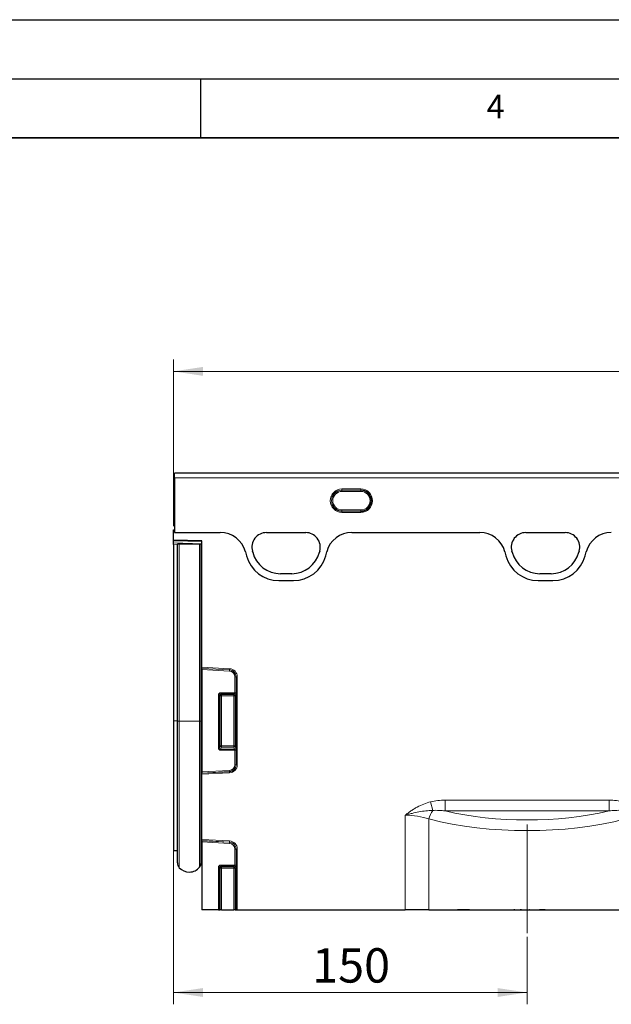
# Model space of a CAD drawing. Units: millimetres. Extents: x 0 to 420, y 0 to 297.
# Drawn here: x 150 to 200, y 214 to 297 of the extents above; entities that cross this region are included whole.
import ezdxf

# ---------------------------------------------------------------- set-up
doc = ezdxf.new("R2010")
doc.units = ezdxf.units.MM
doc.linetypes.add('CENTERX2', pattern=[20.32, 12.7, -2.54, 2.54, -2.54])
doc.layers.add('LINIEN-DICK', color=7, linetype='Continuous', lineweight=35)
doc.layers.add('LINIEN-DÜNN', color=7, linetype='Continuous')
doc.layers.add('VORLAGE_TEXT', color=7, linetype='Continuous')
doc.styles.add('SLDTEXTSTYLE0', font='TXT', dxfattribs={"width": 0.605})
doc.dimstyles.new('SLDDIMSTYLE0', dxfattribs={"dimtxt": 2.825151, "dimasz": 2.5, "dimexe": 0, "dimexo": 0.0625, "dimgap": 0.706288, "dimtad": 1, "dimlfac": 5, "dimrnd": 1e-09, "dimzin": 12, "dimdsep": 46, "dimtxsty": 'SLDTEXTSTYLE0', "dimsah": 1, "dimcen": 0.09, "dimadec": 0, "dimazin": 3, "dimtfac": 1, "dimtdec": 3, "dimtofl": 0, "dimtmove": 0, "dimatfit": 3, "dimfxl": 1, "dimfrac": 2, "dimtolj": 1, "dimtzin": 12, "dimarcsym": 0})

# ---------------------------------------------------------------- blocks, each defined once
blk = doc.blocks.new('_D')
at = {"color": 7, "linetype": 'Continuous', "lineweight": 0}
for p, q in [((162.704, 254.077), (162.704, 268.195)), ((362.704, 254.077), (362.704, 268.195)), ((162.704, 267.195), (362.704, 267.195))]:
    blk.add_line(p, q, dxfattribs=at)
at = {"color": 7, "linetype": 'Continuous', "lineweight": 18}
for points in [[(162.704, 267.195), (165.204, 266.82), (165.204, 267.57)], [(362.704, 267.195), (360.204, 267.57), (360.204, 266.82)]]:
    blk.add_solid(points, dxfattribs=at)
at = {"color": 7, "linetype": 'Continuous', "lineweight": 18, "insert": (258.392, 270.947), "char_height": 2.9104, "attachment_point": 1, "style": 'SLDTEXTSTYLE0'}
blk.add_mtext('1000', dxfattribs=at)
blk = doc.blocks.new('_D_2')
at = {"color": 7, "linetype": 'Continuous', "lineweight": 0}
for p, q in [((162.704, 229.815), (162.704, 213.557)), ((192.704, 219.277), (192.704, 213.557)), ((162.704, 214.557), (192.704, 214.557))]:
    blk.add_line(p, q, dxfattribs=at)
at = {"color": 7, "linetype": 'Continuous', "lineweight": 18}
for points in [[(162.704, 214.557), (165.204, 214.182), (165.204, 214.932)], [(192.704, 214.557), (190.204, 214.932), (190.204, 214.182)]]:
    blk.add_solid(points, dxfattribs=at)
at = {"color": 7, "linetype": 'Continuous', "lineweight": 18, "insert": (174.47, 218.308), "char_height": 2.9104, "attachment_point": 1, "style": 'SLDTEXTSTYLE0'}
blk.add_mtext('150', dxfattribs=at)

msp = doc.modelspace()

# ---------------------------------------------------------------- linework, layer by layer
at = {"color": 7, "linetype": 'Continuous', "lineweight": 25}
for p, q in [((262.6036, 258.5757), (162.8036, 258.5757)), ((162.8036, 258.5751), (162.8036, 258.5757)), ((162.8036, 258.5751), (162.8036, 258.5647)), ((162.8036, 258.1652), (162.8036, 258.5647)), ((162.8036, 258.1652), (162.8036, 253.5345)), ((162.7036, 252.8965), (162.7036, 253.7765)), ((162.7036, 253.7765), (162.8036, 253.7765)), ((162.8036, 253.7765), (162.8036, 253.5345)), ((165.1036, 252.8337), (162.7036, 252.8965)), ((162.7036, 252.8379), (162.7036, 252.8965)), ((162.7036, 252.6547), (162.7036, 252.8379)), ((162.8036, 253.5345), (166.6836, 253.5345)), ((170.6016, 253.5345), (173.9246, 253.5345)), ((177.8426, 253.5345), (188.6842, 253.5345)), ((192.6016, 253.5345), (195.9246, 253.5345)), ((162.7036, 252.5134), (162.7036, 252.6547)), ((162.7036, 252.5134), (162.7036, 237.5665)), ((163.0536, 237.5565), (163.0536, 252.5565)), ((163.2086, 252.5565), (163.0536, 252.5565)), ((164.9183, 252.5565), (163.2086, 252.5565)), ((165.0536, 252.5565), (164.9183, 252.5565)), ((165.0536, 237.5565), (165.0536, 252.5565)), ((165.0536, 252.5565), (165.101, 252.5565)), ((165.101, 237.5565), (165.101, 252.5565)), ((165.101, 252.5565), (165.1036, 252.5565)), ((165.1036, 242.1239), (165.1036, 252.8337)), ((168.8131, 251.9114), (168.907, 251.5609)), ((169.4314, 251.8602), (169.4017, 251.9708)), ((175.1245, 251.9708), (175.0948, 251.8602)), ((175.6192, 251.5609), (175.7131, 251.9114)), ((190.8136, 251.9114), (190.9076, 251.5609)), ((191.4314, 251.8602), (191.4017, 251.9708)), ((197.1245, 251.9708), (197.0948, 251.8602)), ((197.6197, 251.5609), (197.7136, 251.9114)), ((172.7359, 250.0501), (171.7903, 250.0501)), ((194.7359, 250.0501), (193.7903, 250.0501)), ((171.6369, 249.4662), (172.8893, 249.4662)), ((193.6374, 249.4662), (194.8899, 249.4662)), ((165.1036, 242.0253), (165.1036, 242.1239)), ((165.1036, 242.0253), (165.1036, 242.0192)), ((165.1036, 242.0192), (165.1036, 241.9205)), ((165.1036, 241.9205), (165.1036, 233.2525)), ((162.7036, 237.5665), (162.7036, 226.5934)), ((163.0536, 225.5383), (163.0536, 237.5565)), ((165.0536, 225.5584), (165.0536, 237.5565)), ((165.101, 226.0302), (165.101, 237.5565)), ((165.1036, 233.2525), (165.1036, 233.1539)), ((165.1036, 233.1539), (165.1036, 233.1477)), ((165.1036, 233.0491), (165.1036, 233.1477)), ((165.1036, 227.5239), (165.1036, 233.0491)), ((165.1036, 227.4253), (165.1036, 227.5239)), ((165.1036, 227.4253), (165.1036, 227.4192)), ((165.1036, 227.4192), (165.1036, 227.3205)), ((165.1036, 227.3205), (165.1036, 221.5765)), ((162.7036, 226.5934), (163.0536, 226.5842)), ((165.101, 226.0302), (165.1036, 226.0327)), ((166.5197, 221.5765), (165.1036, 221.5765)), ((166.5197, 221.5765), (166.6182, 221.5765)), ((166.6182, 221.5765), (166.6772, 221.5765)), ((166.7757, 221.5765), (166.6772, 221.5765)), ((166.7757, 221.5765), (167.8316, 221.5765)), ((167.9301, 221.5765), (167.8316, 221.5765)), ((167.9301, 221.5765), (168.0243, 221.5765)), ((168.0243, 221.5765), (168.1228, 221.5765)), ((168.1228, 221.5765), (182.3615, 221.5765)), ((184.3795, 221.5765), (182.3615, 221.5765)), ((184.3795, 221.5765), (201.0278, 221.5765)), ((186.8036, 221.5765), (186.8036, 221.5565)), ((187.8036, 221.5565), (186.8036, 221.5565)), ((187.8036, 221.5565), (187.8036, 221.5765)), ((188.2045, 221.5765), (188.2045, 221.554)), ((188.2841, 221.5565), (188.2841, 221.5765)), ((188.4284, 221.5565), (188.4284, 221.5765)), ((188.4284, 221.5565), (188.6872, 221.5565)), ((188.6872, 221.5565), (188.6872, 221.5765)), ((188.7, 221.554), (188.7, 221.5765)), ((189.5133, 221.5765), (189.5133, 221.554)), ((189.5799, 221.5565), (189.5799, 221.5765)), ((189.6943, 221.5565), (189.6943, 221.5765)), ((189.6943, 221.5565), (189.8623, 221.5565)), ((189.8623, 221.5565), (189.8623, 221.5765)), ((189.8623, 221.5565), (189.951, 221.5565)), ((189.951, 221.5565), (189.951, 221.5765)), ((190.0322, 221.5565), (190.0322, 221.5765)), ((190.1277, 221.5565), (190.1277, 221.5765)), ((190.1289, 221.554), (190.1289, 221.5765)), ((190.1363, 221.5565), (190.1869, 221.5565)), ((190.2009, 221.5765), (190.2009, 221.554)), ((190.2703, 221.5565), (190.2703, 221.5765)), ((190.3814, 221.5565), (190.3814, 221.5765)), ((190.3814, 221.5565), (190.5408, 221.5565)), ((190.5408, 221.5565), (190.5408, 221.5765)), ((190.5408, 221.5565), (190.638, 221.5565)), ((190.638, 221.5565), (190.638, 221.5765)), ((190.7226, 221.5565), (190.7226, 221.5765)), ((190.8146, 221.5565), (190.8146, 221.5765)), ((190.8151, 221.554), (190.8151, 221.5765)), ((190.8232, 221.5565), (190.8466, 221.5565)), ((190.8808, 221.5765), (190.8808, 221.554)), ((190.9552, 221.5565), (190.9552, 221.5765)), ((191.0636, 221.5565), (191.0636, 221.5765)), ((191.0636, 221.5565), (191.2131, 221.5565)), ((191.2131, 221.5565), (191.2131, 221.5765)), ((191.2131, 221.5565), (191.3256, 221.5565)), ((191.3256, 221.5565), (191.3256, 221.5765)), ((191.417, 221.5565), (191.417, 221.5765)), ((191.5062, 221.554), (191.5062, 221.5765)), ((191.5062, 221.5565), (191.5062, 221.5765)), ((191.5545, 221.5565), (191.5545, 221.5765)), ((191.5548, 221.554), (191.5548, 221.5765)), ((191.6686, 221.5565), (191.5851, 221.5565)), ((191.6686, 221.5565), (191.6686, 221.5765)), ((192.1191, 221.5565), (192.1191, 221.5765)), ((192.2171, 221.5565), (192.1191, 221.5565)), ((192.2488, 221.5565), (192.2488, 221.5765)), ((192.3297, 221.5565), (192.3297, 221.5765)), ((192.4311, 221.5565), (192.4311, 221.5765)), ((192.4311, 221.5565), (192.5623, 221.5565)), ((192.5623, 221.5565), (192.5623, 221.5765)), ((192.5623, 221.5565), (192.693, 221.5565)), ((192.693, 221.5565), (192.693, 221.5765)), ((192.7914, 221.5565), (192.7914, 221.5765)), ((192.8738, 221.5565), (192.8738, 221.5765)), ((192.9218, 221.5565), (192.8997, 221.5565)), ((192.9375, 221.5565), (192.9375, 221.5765)), ((192.9455, 221.5765), (192.9455, 221.554)), ((192.9455, 221.5565), (192.9455, 221.5765)), ((193.0303, 221.5565), (193.0303, 221.5765)), ((193.1275, 221.5565), (193.1275, 221.5765)), ((193.1275, 221.5565), (193.2486, 221.5565)), ((193.2486, 221.5565), (193.2486, 221.5765)), ((193.2486, 221.5565), (193.3895, 221.5565)), ((193.3895, 221.5565), (193.3895, 221.5765)), ((193.492, 221.5565), (193.492, 221.5765)), ((193.5705, 221.5565), (193.5705, 221.5765)), ((193.7386, 221.5565), (193.7386, 221.5765)), ((193.9186, 221.5565), (193.7386, 221.5565)), ((193.9186, 221.5565), (193.9186, 221.5765)), ((193.9294, 221.5565), (193.9186, 221.5565)), ((193.9294, 221.5565), (193.9294, 221.5765)), ((194.225, 221.5565), (193.9294, 221.5565)), ((194.2331, 221.5765), (194.2331, 221.554)), ((194.2337, 221.5565), (194.2337, 221.5765)), ((194.2851, 221.5565), (194.2956, 221.5565)), ((194.3039, 221.5765), (194.3039, 221.554)), ((194.304, 221.5565), (194.304, 221.5765)), ((194.3958, 221.5565), (194.3958, 221.5765)), ((194.4859, 221.5565), (194.4859, 221.5765)), ((194.4859, 221.5565), (194.5882, 221.5565)), ((194.5882, 221.5565), (194.5882, 221.5765)), ((194.5882, 221.5565), (194.7478, 221.5565)), ((194.7478, 221.5565), (194.7478, 221.5765)), ((194.8576, 221.5565), (194.8576, 221.5765)), ((194.9295, 221.554), (194.9295, 221.5765)), ((194.9517, 221.5565), (194.9903, 221.5565)), ((194.998, 221.5765), (194.998, 221.554)), ((194.9988, 221.5565), (194.9988, 221.5765)), ((195.0927, 221.5565), (195.0927, 221.5765)), ((195.1761, 221.5565), (195.1761, 221.5765)), ((195.1761, 221.5565), (195.264, 221.5565)), ((195.264, 221.5565), (195.264, 221.5765)), ((195.264, 221.5565), (195.4328, 221.5565)), ((195.4328, 221.5565), (195.4328, 221.5765)), ((195.5451, 221.5565), (195.5451, 221.5765)), ((195.6022, 221.5565), (195.6654, 221.5565)), ((195.6123, 221.554), (195.6123, 221.5765)), ((195.6725, 221.5765), (195.6725, 221.554)), ((195.6739, 221.5565), (195.6739, 221.5765)), ((195.7708, 221.5565), (195.7708, 221.5765)), ((195.8514, 221.5565), (195.8514, 221.5765)), ((195.8514, 221.5565), (195.9319, 221.5565)), ((195.9319, 221.5565), (195.9319, 221.5765)), ((195.9319, 221.5565), (196.1081, 221.5565)), ((196.1081, 221.5565), (196.1081, 221.5765)), ((196.2231, 221.5565), (196.2231, 221.5765)), ((196.2478, 221.5565), (196.3413, 221.5565)), ((196.288, 221.554), (196.288, 221.5765)), ((196.3473, 221.5765), (196.3473, 221.554)), ((196.3498, 221.5565), (196.3498, 221.5765)), ((196.4488, 221.5565), (196.4488, 221.5765)), ((196.523, 221.5565), (196.523, 221.5765)), ((196.523, 221.5565), (196.5892, 221.5565)), ((196.5892, 221.5565), (196.5892, 221.5765)), ((196.5892, 221.5565), (196.7744, 221.5565)), ((196.7545, 221.554), (196.7545, 221.5565)), ((196.7744, 221.5565), (196.7744, 221.5765)), ((196.8835, 221.5565), (196.8836, 221.5565)), ((196.8922, 221.5565), (196.8922, 221.5765)), ((196.9522, 221.554), (196.9522, 221.5765)), ((196.9601, 221.5565), (197.0048, 221.5565)), ((197.0096, 221.5765), (197.0096, 221.554)), ((197.0134, 221.5565), (197.0134, 221.5765)), ((197.1147, 221.5565), (197.1147, 221.5765)), ((197.1827, 221.5565), (197.1827, 221.5765)), ((197.1827, 221.5565), (197.2354, 221.5565)), ((197.2354, 221.5565), (197.2354, 221.5765)), ((197.2354, 221.5565), (197.4288, 221.5565)), ((197.3766, 221.554), (197.3766, 221.5565)), ((197.4288, 221.5565), (197.4288, 221.5765)), ((197.5487, 221.5565), (197.5487, 221.5765)), ((197.6045, 221.554), (197.6045, 221.5765)), ((197.9398, 221.5765), (197.9398, 221.554)), ((197.9497, 221.5565), (197.9497, 221.5765)), ((198.0731, 221.5565), (198.0731, 221.5765)), ((198.0731, 221.5565), (198.1099, 221.5565)), ((198.1768, 221.5565), (198.1768, 221.5765)), ((198.6462, 221.5565), (198.6462, 221.5765)), ((199.3759, 221.5565), (199.3759, 221.5765)), ((199.5289, 221.5565), (199.5289, 221.5765))]:
    msp.add_line(p, q, dxfattribs=at)
at = {"color": 8, "linetype": 'Continuous', "lineweight": 18}
for p, q in [((262.6036, 258.5751), (162.8036, 258.5751)), ((162.8036, 258.5647), (262.6036, 258.5647)), ((262.6036, 258.1652), (162.8036, 258.1652)), ((177.0036, 257.2281), (178.6036, 257.2281)), ((177.0036, 257.1285), (177.0036, 257.2281)), ((178.6036, 257.1285), (177.0036, 257.1285)), ((177.0036, 257.1182), (177.0036, 257.1285)), ((177.0036, 257.1182), (178.6036, 257.1182)), ((177.0036, 257.0186), (177.0036, 257.1182)), ((178.6036, 257.0186), (177.0036, 257.0186)), ((178.6036, 257.1285), (178.6036, 257.2281)), ((178.6036, 257.1182), (178.6036, 257.1285)), ((178.6036, 257.0186), (178.6036, 257.1182)), ((177.0036, 255.3548), (177.0036, 255.4544)), ((177.0036, 255.4544), (178.6036, 255.4544)), ((177.0036, 255.3548), (177.0036, 255.3445)), ((178.6036, 255.3548), (177.0036, 255.3548)), ((177.0036, 255.2449), (177.0036, 255.3445)), ((177.0036, 255.3445), (178.6036, 255.3445)), ((178.6036, 255.3548), (178.6036, 255.4544)), ((178.6036, 255.3548), (178.6036, 255.3445)), ((178.6036, 255.2449), (178.6036, 255.3445)), ((178.6036, 255.2449), (177.0036, 255.2449)), ((165.1036, 252.7751), (162.7036, 252.8379)), ((162.8036, 253.5345), (166.6836, 253.5345)), ((170.6016, 253.5345), (173.9246, 253.5345)), ((177.8426, 253.5345), (188.6842, 253.5345)), ((192.6016, 253.5345), (195.9246, 253.5345)), ((162.7036, 252.6547), (165.1036, 252.5919)), ((163.0536, 252.5042), (162.7036, 252.5134)), ((163.2086, 237.5565), (163.2086, 252.5565)), ((164.9183, 237.5565), (164.9183, 252.5565)), ((168.8131, 251.9114), (168.907, 251.5609)), ((169.4314, 251.8602), (169.4017, 251.9708)), ((175.1245, 251.9708), (175.0948, 251.8602)), ((175.6192, 251.5609), (175.7131, 251.9114)), ((190.8136, 251.9114), (190.9076, 251.5609)), ((191.4314, 251.8602), (191.4017, 251.9708)), ((197.1245, 251.9708), (197.0948, 251.8602)), ((197.6197, 251.5609), (197.7136, 251.9114)), ((172.7359, 250.0501), (171.7903, 250.0501)), ((194.7359, 250.0501), (193.7903, 250.0501)), ((171.6369, 249.4662), (172.8893, 249.4662)), ((193.6374, 249.4662), (194.8899, 249.4662)), ((165.1036, 242.1239), (167.4747, 241.9996)), ((167.4695, 241.9013), (165.1036, 242.0253)), ((165.1036, 242.0192), (167.4692, 241.8952)), ((167.4747, 241.9996), (167.4695, 241.9013)), ((167.4641, 241.7968), (165.1036, 241.9205)), ((167.4692, 241.8952), (167.4641, 241.7968)), ((167.4692, 241.8952), (167.4695, 241.9013)), ((168.0182, 241.3167), (167.9197, 241.3167)), ((167.9197, 239.9604), (167.9197, 241.3167)), ((168.0182, 241.3167), (168.0182, 239.9604)), ((168.0182, 241.3167), (168.0243, 241.3167)), ((168.0243, 233.8563), (168.0243, 241.3167)), ((168.1228, 241.3167), (168.0243, 241.3167)), ((168.1228, 241.3167), (168.1228, 233.8563)), ((166.5197, 235.2923), (166.5197, 239.7635)), ((166.5197, 239.7635), (166.6182, 239.7635)), ((166.6182, 239.7635), (166.6182, 235.2923)), ((166.6772, 239.7044), (166.6182, 239.7635)), ((166.6772, 235.4484), (166.6772, 239.7044)), ((166.7757, 239.7044), (166.6772, 239.7044)), ((166.7167, 239.9604), (167.9197, 239.9604)), ((166.7167, 239.9604), (166.7167, 239.8619)), ((167.8906, 239.8619), (166.7167, 239.8619)), ((166.7167, 239.8619), (166.7757, 239.8029)), ((166.7757, 239.8029), (167.8316, 239.8029)), ((166.7757, 239.7044), (166.7757, 239.8029)), ((166.7757, 239.7044), (166.7757, 235.4484)), ((167.8316, 239.7044), (166.7757, 239.7044)), ((167.8316, 239.8029), (167.8906, 239.8619)), ((167.8316, 239.8029), (167.8316, 239.7044)), ((167.9301, 239.7044), (167.8316, 239.7044)), ((167.8316, 235.4484), (167.8316, 239.7044)), ((168.0182, 239.9604), (167.9197, 239.9604)), ((167.9891, 239.7635), (167.9301, 239.7044)), ((167.9301, 239.7044), (167.9301, 235.4484)), ((163.0536, 237.5665), (162.7036, 237.5665)), ((163.2086, 237.5565), (163.0536, 237.5565)), ((163.2086, 225.1359), (163.2086, 237.5565)), ((164.9183, 237.5565), (163.2086, 237.5565)), ((164.9183, 225.1788), (164.9183, 237.5565)), ((165.0536, 237.5565), (164.9183, 237.5565)), ((165.0536, 237.5565), (165.101, 237.5565)), ((165.101, 237.5565), (165.1036, 237.5565)), ((166.6182, 235.2923), (166.6772, 235.4484)), ((166.7757, 235.4484), (166.6772, 235.4484)), ((166.7757, 235.3577), (166.7079, 235.1784)), ((166.7757, 235.4484), (166.7757, 235.3577)), ((166.7757, 235.4484), (167.8316, 235.4484)), ((167.8316, 235.3577), (166.7757, 235.3577)), ((167.8316, 235.3577), (167.8316, 235.4484)), ((167.9301, 235.4484), (167.8316, 235.4484)), ((167.8994, 235.1784), (167.8316, 235.3577)), ((167.9301, 235.4484), (167.9979, 235.2691)), ((166.5197, 235.2923), (166.6182, 235.2923)), ((166.7079, 235.0878), (166.7079, 235.1784)), ((166.7079, 235.1784), (167.8994, 235.1784)), ((167.9197, 235.0878), (166.7079, 235.0878)), ((167.9197, 233.8563), (167.9197, 235.0878)), ((167.9197, 235.0878), (168.0182, 235.0878)), ((168.0182, 235.0878), (168.0182, 233.8563)), ((167.9197, 233.8563), (168.0182, 233.8563)), ((168.0182, 233.8563), (168.0243, 233.8563)), ((168.1228, 233.8563), (168.0243, 233.8563)), ((165.1036, 233.2525), (167.4641, 233.3762)), ((167.4692, 233.2778), (165.1036, 233.1539)), ((165.1036, 233.1477), (167.4695, 233.2717)), ((167.4747, 233.1734), (165.1036, 233.0491)), ((167.4641, 233.3762), (167.4692, 233.2778)), ((167.4692, 233.2778), (167.4695, 233.2717)), ((167.4747, 233.1734), (167.4695, 233.2717)), ((184.6979, 229.9902), (184.5118, 230.7193)), ((185.7541, 229.9473), (185.7541, 230.8536)), ((185.7541, 230.8536), (199.6531, 230.8536)), ((199.6531, 230.8536), (199.6531, 229.9473)), ((182.3615, 221.5765), (182.3615, 229.5794)), ((199.6531, 229.9473), (185.7541, 229.9473)), ((184.3795, 229.261), (184.3795, 221.5765)), ((165.1036, 227.5239), (167.4747, 227.3996)), ((167.4695, 227.3013), (165.1036, 227.4253)), ((165.1036, 227.4192), (167.4692, 227.2952)), ((167.4641, 227.1968), (165.1036, 227.3205)), ((167.4692, 227.2952), (167.4641, 227.1968)), ((167.4692, 227.2952), (167.4695, 227.3013)), ((167.4747, 227.3996), (167.4695, 227.3013)), ((167.9197, 225.3604), (167.9197, 226.7167)), ((168.0182, 226.7167), (167.9197, 226.7167)), ((168.0182, 226.7167), (168.0243, 226.7167)), ((168.0182, 226.7167), (168.0182, 225.3604)), ((168.0243, 221.5765), (168.0243, 226.7167)), ((168.1228, 226.7167), (168.0243, 226.7167)), ((168.1228, 226.7167), (168.1228, 221.5765)), ((166.7167, 225.3604), (167.9197, 225.3604)), ((166.7167, 225.3604), (166.7167, 225.2619)), ((168.0182, 225.3604), (167.9197, 225.3604)), ((166.5197, 221.5765), (166.5197, 225.1635)), ((166.5197, 225.1635), (166.6182, 225.1635)), ((166.6182, 225.1635), (166.6182, 221.5765)), ((166.6772, 225.1044), (166.6182, 225.1635)), ((166.6772, 221.5765), (166.6772, 225.1044)), ((166.7757, 225.1044), (166.6772, 225.1044)), ((167.8906, 225.2619), (166.7167, 225.2619)), ((166.7167, 225.2619), (166.7757, 225.2029)), ((166.7757, 225.2029), (167.8316, 225.2029)), ((166.7757, 225.1044), (166.7757, 225.2029)), ((167.8316, 225.1044), (166.7757, 225.1044)), ((166.7757, 225.1044), (166.7757, 221.5765)), ((167.8316, 225.2029), (167.8906, 225.2619)), ((167.8316, 225.2029), (167.8316, 225.1044)), ((167.9301, 225.1044), (167.8316, 225.1044)), ((167.8316, 221.5765), (167.8316, 225.1044)), ((167.9891, 225.1635), (167.9301, 225.1044)), ((167.9301, 225.1044), (167.9301, 221.5765)), ((190.1869, 221.5565), (190.1869, 221.5765)), ((190.8466, 221.5565), (190.8466, 221.5765)), ((191.5076, 221.5565), (191.5076, 221.5765)), ((194.2851, 221.5565), (194.2851, 221.5765)), ((194.9517, 221.5565), (194.9517, 221.5765))]:
    msp.add_line(p, q, dxfattribs=at)
at = {"color": 7, "linetype": 'CENTERX2', "lineweight": 18}
msp.add_line((192.7036, 219.5765), (192.7036, 228.8011), dxfattribs=at)
at = {"color": 8, "linetype": 'Continuous', "lineweight": 18}
for centre, radius, start, end in [((177.0036, 256.2365), 0.9916, 90, 270), ((177.0036, 256.2365), 0.892, 90, 270), ((177.0036, 256.2365), 0.8817, 90, 270), ((177.0036, 256.2365), 0.7821, 90, 270), ((178.6036, 256.2365), 0.9916, 270, 90), ((178.6036, 256.2365), 0.8817, 270, 90), ((178.6036, 256.2365), 0.7821, 270, 90), ((170.6016, 252.2923), 1.2422, 90, 195), ((173.9246, 252.2923), 1.2422, 345, 90), ((192.6016, 252.2923), 1.2422, 90, 195), ((195.9246, 252.2923), 1.2422, 345, 90), ((171.6369, 252.2923), 2.8261, 195, 270), ((171.7903, 252.4923), 2.4422, 195, 270), ((172.7359, 252.4923), 2.4422, 270, 345), ((172.8893, 252.2923), 2.8261, 270, 345), ((193.6374, 252.2923), 2.8261, 195, 270), ((193.7903, 252.4923), 2.4422, 195, 270), ((194.7359, 252.4923), 2.4422, 270, 345), ((194.8899, 252.2923), 2.8261, 270, 345), ((167.4389, 241.3167), 0.6839, 0, 87), ((167.4389, 241.3167), 0.4808, 0, 87), ((167.4389, 241.3167), 0.5793, 0, 87), ((167.4389, 241.3167), 0.5854, 0, 87), ((166.7793, 239.7009), 0.1021, 91.99808, 178.00192), ((167.828, 239.7009), 0.1021, 1.99808, 88.00192), ((167.887, 239.7599), 0.1021, 1.99808, 88.00192), ((166.7802, 235.4615), 0.1038, 187.249842, 267.50411), ((167.827, 235.4615), 0.1038, 272.49589, 352.750158), ((167.8949, 235.2822), 0.1038, 272.49589, 352.750158), ((167.4389, 233.8563), 0.4808, 273, 0), ((167.4389, 233.8563), 0.5793, 273, 0), ((167.4389, 233.8563), 0.5854, 273, 0), ((167.4389, 233.8563), 0.6839, 273, 0), ((186.126, 228.9325), 1.7771, 143.476175, 169.348017), ((167.4389, 226.7167), 0.4808, 0, 87), ((167.4389, 226.7167), 0.5793, 0, 87), ((167.4389, 226.7167), 0.5854, 0, 87), ((167.4389, 226.7167), 0.6839, 0, 87), ((166.7793, 225.1009), 0.1021, 91.99808, 178.00192), ((167.828, 225.1009), 0.1021, 1.99808, 88.00192), ((167.887, 225.1599), 0.1021, 1.99808, 88.00192)]:
    msp.add_arc(centre, radius, start, end, dxfattribs=at)
at = {"color": 7, "linetype": 'Continuous', "lineweight": 25}
for centre, radius, start, end in [((178.6036, 256.2365), 0.892, 270, 90), ((170.6016, 252.2923), 1.2422, 90, 195), ((173.9246, 252.2923), 1.2422, 345, 90), ((192.6016, 252.2923), 1.2422, 90, 195), ((195.9246, 252.2923), 1.2422, 345, 90), ((171.6369, 252.2923), 2.8261, 195, 270), ((171.7903, 252.4923), 2.4422, 195, 270), ((172.7359, 252.4923), 2.4422, 270, 345), ((172.8893, 252.2923), 2.8261, 270, 345), ((193.6374, 252.2923), 2.8261, 195, 270), ((193.7903, 252.4923), 2.4422, 195, 270), ((194.7359, 252.4923), 2.4422, 270, 345), ((194.8899, 252.2923), 2.8261, 270, 345), ((163.6536, 225.5383), 0.6, 180, 222.115164), ((164.4536, 225.5584), 0.6, 320.757239, 360), ((165.2136, 225.9165), 0.16, 134.735129, 180), ((164.045, 225.8921), 1.1276, 222.115164, 320.757239)]:
    msp.add_arc(centre, radius, start, end, dxfattribs=at)
for centre, major_axis, start_param, end_param in [((166.6685, 251.3315), (2.0639, 0.8228), 6.1667732, 7.4711979), ((177.8577, 251.3315), (-2.0639, 0.8228), 5.0951727, 6.3995974), ((188.669, 251.3315), (-2.0639, -0.8228), 3.0251805, 4.3296053), ((199.8582, 251.3315), (-2.0639, 0.8228), 5.0951727, 6.3995974)]:
    msp.add_ellipse(centre, major_axis=major_axis, ratio=0.9901343, start_param=start_param, end_param=end_param, dxfattribs=at)
at = {"color": 8, "linetype": 'Continuous', "lineweight": 18}
for centre, major_axis, ratio, start_param, end_param in [((166.6685, 251.3315), (2.0639, 0.8228), 0.9901343, 6.1667732, 7.4711979), ((177.8577, 251.3315), (-2.0639, 0.8228), 0.9901343, 5.0951727, 6.3995974), ((188.669, 251.3315), (-2.0639, -0.8228), 0.9901343, 3.0251805, 4.3296053), ((199.8582, 251.3315), (-2.0639, 0.8228), 0.9901343, 5.0951727, 6.3995974), ((166.7228, 239.7573), (0.1458, -0.1458), 0.9702875, 2.3712736, 3.9119117), ((166.7228, 239.7573), (-0.0771, 0.0771), 0.9166263, 5.5128663, 7.0535043), ((167.8845, 239.9604), (0, 0.1), 0.352654, 3.3161256, 4.712389), ((167.983, 239.9604), (0, 0.2), 0.176327, 3.3161256, 4.712389), ((166.7228, 235.3085), (0.079, 0.209), 0.8949521, 1.9705638, 3.4679072), ((166.7228, 235.3085), (0.0474, 0.1253), 0.7463777, 1.9705638, 3.4679072), ((167.8845, 235.0878), (0, 0.1), 0.352654, 4.712389, 5.846853), ((167.983, 235.0878), (0, 0.2), 0.176327, 4.712389, 5.846853), ((182.3615, 227.2479), (4, 0), 0.5828846, 1.0419994, 1.5707963), ((192.7036, 236.4079), (15.5, 0), 0.4663077, 4.2474651, 5.1773128), ((192.7036, 235.5015), (16.5, 0), 0.4380466, 4.183592, 5.2411859), ((166.7228, 225.1573), (0.1458, -0.1458), 0.9702875, 2.3712736, 3.9119117), ((167.8845, 225.3604), (0, 0.1), 0.352654, 3.3161256, 4.712389), ((167.983, 225.3604), (0, 0.2), 0.176327, 3.3161256, 4.712389), ((166.7228, 225.1573), (-0.0771, 0.0771), 0.9166263, 5.5128663, 7.0535043)]:
    msp.add_ellipse(centre, major_axis=major_axis, ratio=ratio, start_param=start_param, end_param=end_param, dxfattribs=at)
for points, knots in [([(184.5118, 230.7193), (184.1132, 230.6176), (183.7362, 230.4643), (183.2866, 230.2205), (183.1976, 230.169), (183.0229, 230.0618), (182.9371, 230.006), (182.7682, 229.8905), (182.6851, 229.8307), (182.5624, 229.7384), (182.5218, 229.7072), (182.4412, 229.6439), (182.4009, 229.6116), (182.3615, 229.5794)], [0, 0, 0, 0, 0.5, 0.5, 0.625, 0.625, 0.75, 0.75, 0.875, 0.875, 0.9375, 0.9375, 1, 1, 1, 1]), ([(184.5118, 230.7193), (184.7156, 230.7714), (184.9216, 230.804), (185.3361, 230.8452), (185.5447, 230.8536), (185.7541, 230.8536)], [0, 0, 0, 0, 0.5, 0.5, 1, 1, 1, 1]), ([(199.6531, 230.8536), (199.8626, 230.8536), (200.0712, 230.8452), (200.4857, 230.804), (200.6917, 230.7714), (200.8955, 230.7193)], [0, 0, 0, 0, 0.5, 0.5, 1, 1, 1, 1]), ([(184.6979, 229.9902), (184.5027, 229.985), (184.3078, 229.9708), (183.9179, 229.9278), (183.7228, 229.8989), (183.3316, 229.8282), (183.1361, 229.7865), (182.8447, 229.7153), (182.7477, 229.6901), (182.6027, 229.6503), (182.5544, 229.6366), (182.4578, 229.6086), (182.4094, 229.5941), (182.3615, 229.5794)], [0, 0, 0, 0, 0.25, 0.25, 0.5, 0.5, 0.75, 0.75, 0.875, 0.875, 0.9375, 0.9375, 1, 1, 1, 1]), ([(185.7541, 229.9473), (185.5783, 229.9651), (185.4025, 229.9796), (185.0505, 229.9965), (184.8745, 229.9992), (184.6979, 229.9902)], [0, 0, 0, 0, 0.5, 0.5, 1, 1, 1, 1]), ([(200.7094, 229.9902), (200.5328, 229.9992), (200.3567, 229.9965), (200.0048, 229.9796), (199.829, 229.9651), (199.6531, 229.9473)], [0, 0, 0, 0, 0.5, 0.5, 1, 1, 1, 1])]:
    msp.add_open_spline(points, degree=3, knots=knots, dxfattribs=at)
at = {"layer": 'LINIEN-DICK'}
msp.add_line((410, 287), (20, 287), dxfattribs=at)
at = {"layer": 'LINIEN-DÜNN'}
for p, q in [((0, 297), (420, 297)), ((15, 292), (415, 292)), ((165, 292), (165, 287))]:
    msp.add_line(p, q, dxfattribs=at)

# ---------------------------------------------------------------- texts
at = {"layer": 'VORLAGE_TEXT', "insert": (190.03, 290.6343), "char_height": 2, "attachment_point": 2, "style": 'SLDTEXTSTYLE0'}
msp.add_mtext('4', dxfattribs=at)

# ---------------------------------------------------------------- dimensions: what is measured, and where the dimension line sits
at = {"color": 7, "linetype": 'Continuous', "lineweight": 18}
for base, p1, p2, picture, middle in [((362.7036, 267.1949), (162.7036, 253.7765), (362.7036, 253.7765), '_D', (262.7036, 267.1949)), ((192.7036, 214.5565), (162.7036, 230.1151), (192.7036, 219.5765), '_D_2', (177.7036, 214.5565))]:
    dim = msp.add_linear_dim(base=base, p1=p1, p2=p2, dimstyle='SLDDIMSTYLE0', dxfattribs=at)
    dim.commit()
    dim.dimension.update_dxf_attribs({"geometry": picture, "text_midpoint": middle, "dimtype": 160})

doc.saveas('drawing.dxf')
